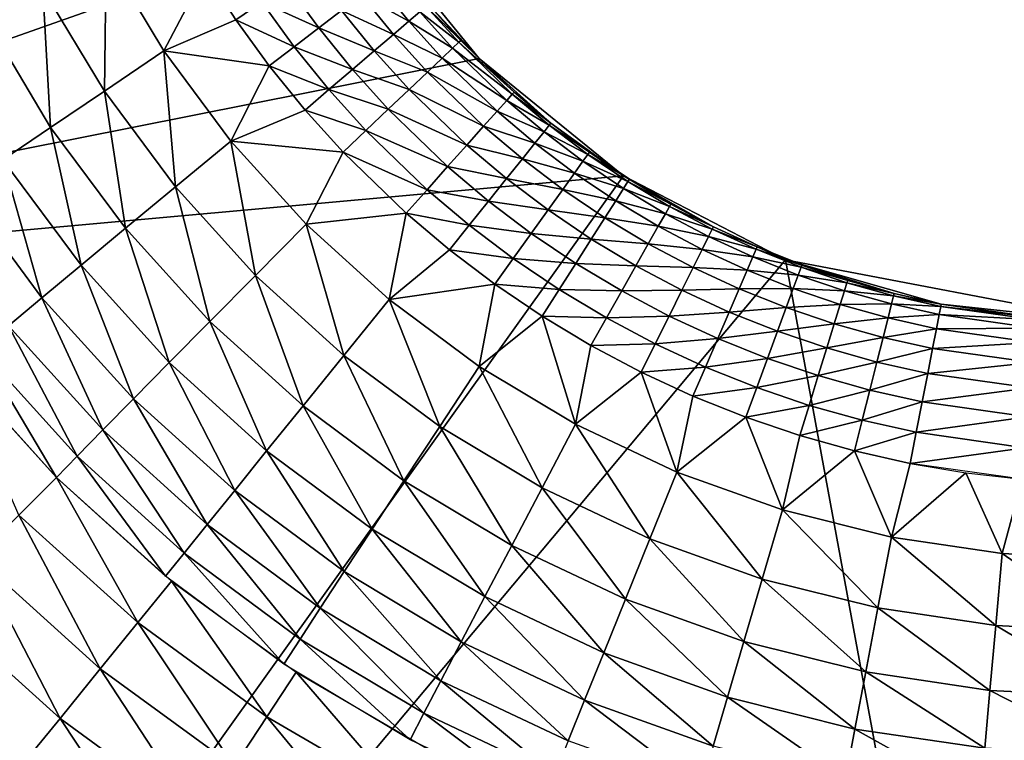
# Model space of a CAD drawing. Extents: x -200 to 200, y -299 to 301.
# Drawn here: x -28 to -3, y -32 to -14 of the extents above; entities that cross this region are included whole.
import ezdxf

# ---------------------------------------------------------------- set-up
doc = ezdxf.new("R2010")
doc.units = 0
doc.layers.get('0').update_dxf_attribs({"linetype": 'CONTINUOUS'})

msp = doc.modelspace()

# ---------------------------------------------------------------- linework, layer by layer
for points in [[(-46.221, -21.075, 0.145), (-22.821, 0.793, 0.145), (-46.221, 22.864, 0.145)], [(-21.241, -7.489, 0.145), (-22.821, 0.793, 0.145), (-46.221, -21.075, 0.145)], [(-46.221, -21.075, 0.145), (-19.153, -11.52, 0.145), (-21.241, -7.489, 0.145)], [(-16.231, -15.117, 0.145), (-19.153, -11.52, 0.145), (-46.221, -21.075, 0.145)], [(-19.153, -11.52, 0.145), (-16.231, -15.117, 0.145), (-16.231, -15.117, 0.145)], [(-19.153, -11.52, 0.145), (-16.231, -15.117, 0.145), (-19.153, -11.52, 0.145)], [(-19.153, -11.52, 0.145), (-16.231, -15.117, 0.145), (-17.496, -13.771, 7.769)], [(-25.523, -12.53, 13.113), (-25.569, -15.928, 13.7), (-27.097, -13.379, 13.701)], [(-25.523, -12.53, 13.113), (-24.086, -14.927, 13.112), (-25.569, -15.928, 13.7)], [(-25.523, -12.53, 13.113), (-23.061, -12.96, 12.659), (-24.086, -14.927, 13.112)], [(-23.061, -12.96, 12.659), (-22.292, -14.149, 12.659), (-24.086, -14.927, 13.112)], [(-23.061, -12.96, 12.659), (-21.647, -13.707, 12.439), (-22.292, -14.149, 12.659)], [(-19.163, -13.536, 10.939), (-18.763, -13.229, 10.205), (-17.984, -14.188, 10.203)], [(-18.763, -13.229, 10.205), (-17.71, -13.953, 9.404), (-17.984, -14.188, 10.203)], [(-27.097, -13.379, 13.701), (-26.907, -16.831, 14.417), (-28.516, -14.145, 14.418)], [(-27.097, -13.379, 13.701), (-25.569, -15.928, 13.7), (-26.907, -16.831, 14.417)], [(-21.647, -13.707, 12.439), (-21.013, -13.273, 12.077), (-20.229, -14.353, 12.077)], [(-21.013, -13.273, 12.077), (-19.66, -13.917, 11.572), (-20.229, -14.353, 12.077)], [(-22.292, -14.149, 12.659), (-21.647, -13.707, 12.439), (-20.839, -14.82, 12.439)], [(-21.647, -13.707, 12.439), (-20.229, -14.353, 12.077), (-20.839, -14.82, 12.439)], [(-19.66, -13.917, 11.572), (-19.163, -13.536, 10.939), (-18.368, -14.516, 10.938)], [(-19.163, -13.536, 10.939), (-17.984, -14.188, 10.203), (-18.368, -14.516, 10.938)], [(-20.229, -14.353, 12.077), (-19.66, -13.917, 11.572), (-18.844, -14.923, 11.571)], [(-19.66, -13.917, 11.572), (-18.368, -14.516, 10.938), (-18.844, -14.923, 11.571)], [(-17.984, -14.188, 10.203), (-17.71, -13.953, 9.404), (-16.895, -14.855, 9.401)], [(-17.71, -13.953, 9.404), (-17.549, -13.816, 8.58), (-16.742, -14.71, 8.576)], [(-17.71, -13.953, 9.404), (-16.742, -14.71, 8.576), (-16.895, -14.855, 9.401)], [(-17.549, -13.816, 8.58), (-17.496, -13.771, 7.769), (-16.692, -14.663, 7.765)], [(-17.549, -13.816, 8.58), (-16.692, -14.663, 7.765), (-16.742, -14.71, 8.576)], [(-16.692, -14.663, 7.765), (-17.496, -13.771, 7.769), (-17.496, -13.771, 7.769)], [(-16.692, -14.663, 7.765), (-17.496, -13.771, 7.769), (-16.692, -14.663, 7.765)], [(-16.231, -15.117, 0.145), (-16.692, -14.663, 7.765), (-17.496, -13.771, 7.769)], [(-28.516, -14.145, 14.418), (-26.907, -16.831, 14.417), (-28.099, -17.636, 15.261)], [(-22.292, -14.149, 12.659), (-21.461, -15.297, 12.659), (-24.086, -14.927, 13.112)], [(-22.292, -14.149, 12.659), (-20.839, -14.82, 12.439), (-21.461, -15.297, 12.659)], [(-18.368, -14.516, 10.938), (-17.984, -14.188, 10.203), (-17.156, -15.104, 10.201)], [(-17.984, -14.188, 10.203), (-16.895, -14.855, 9.401), (-17.156, -15.104, 10.201)], [(-20.839, -14.82, 12.439), (-20.229, -14.353, 12.077), (-19.389, -15.389, 12.076)], [(-20.229, -14.353, 12.077), (-18.844, -14.923, 11.571), (-19.389, -15.389, 12.076)], [(-18.844, -14.923, 11.571), (-18.368, -14.516, 10.938), (-17.521, -15.452, 10.936)], [(-18.368, -14.516, 10.938), (-17.156, -15.104, 10.201), (-17.521, -15.452, 10.936)], [(-16.895, -14.855, 9.401), (-16.742, -14.71, 8.576), (-15.406, -16, 8.57)], [(-16.742, -14.71, 8.576), (-16.692, -14.663, 7.765), (-15.362, -15.95, 7.758)], [(-16.742, -14.71, 8.576), (-15.362, -15.95, 7.758), (-15.406, -16, 8.57)], [(-15.362, -15.95, 7.758), (-16.692, -14.663, 7.765), (-16.692, -14.663, 7.765)], [(-15.362, -15.95, 7.758), (-16.692, -14.663, 7.765), (-15.362, -15.95, 7.758)], [(-16.231, -15.117, 0.145), (-15.362, -15.95, 7.758), (-16.692, -14.663, 7.765)], [(-24.086, -14.927, 13.112), (-23.799, -18.314, 13.699), (-25.569, -15.928, 13.7)], [(-24.086, -14.927, 13.112), (-22.421, -17.172, 13.111), (-23.799, -18.314, 13.699)], [(-22.421, -17.172, 13.111), (-24.086, -14.927, 13.112), (-21.461, -15.297, 12.659)], [(-21.461, -15.297, 12.659), (-20.839, -14.82, 12.439), (-19.974, -15.889, 12.439)], [(-20.839, -14.82, 12.439), (-19.389, -15.389, 12.076), (-19.974, -15.889, 12.439)], [(-19.389, -15.389, 12.076), (-18.844, -14.923, 11.571), (-17.976, -15.884, 11.57)], [(-18.844, -14.923, 11.571), (-17.521, -15.452, 10.936), (-17.976, -15.884, 11.57)], [(-17.156, -15.104, 10.201), (-16.895, -14.855, 9.401), (-15.546, -16.157, 9.396)], [(-16.895, -14.855, 9.401), (-15.406, -16, 8.57), (-15.546, -16.157, 9.396)], [(-46.221, -21.075, 0.145), (-12.633, -18.04, 0.145), (-16.231, -15.117, 0.145)], [(-17.521, -15.452, 10.936), (-17.156, -15.104, 10.201), (-15.786, -16.427, 10.197)], [(-17.156, -15.104, 10.201), (-15.546, -16.157, 9.396), (-15.786, -16.427, 10.197)], [(-16.231, -15.117, 0.145), (-12.633, -18.04, 0.145), (-12.633, -18.04, 0.145)], [(-16.231, -15.117, 0.145), (-12.633, -18.04, 0.145), (-16.231, -15.117, 0.145)], [(-16.231, -15.117, 0.145), (-14.443, -16.725, 7.754), (-15.362, -15.95, 7.758)], [(-16.231, -15.117, 0.145), (-12.633, -18.04, 0.145), (-14.443, -16.725, 7.754)], [(-20.569, -16.398, 12.66), (-22.421, -17.172, 13.111), (-21.461, -15.297, 12.659)], [(-21.461, -15.297, 12.659), (-19.974, -15.889, 12.439), (-20.569, -16.398, 12.66)], [(-19.974, -15.889, 12.439), (-19.389, -15.389, 12.076), (-18.495, -16.378, 12.076)], [(-19.389, -15.389, 12.076), (-17.976, -15.884, 11.57), (-18.495, -16.378, 12.076)], [(-17.976, -15.884, 11.57), (-17.521, -15.452, 10.936), (-16.122, -16.803, 10.934)], [(-17.521, -15.452, 10.936), (-15.786, -16.427, 10.197), (-16.122, -16.803, 10.934)], [(-25.569, -15.928, 13.7), (-25.041, -19.345, 14.416), (-26.907, -16.831, 14.417)], [(-25.569, -15.928, 13.7), (-23.799, -18.314, 13.699), (-25.041, -19.345, 14.416)], [(-20.569, -16.398, 12.66), (-19.974, -15.889, 12.439), (-19.053, -16.909, 12.439)], [(-19.974, -15.889, 12.439), (-18.495, -16.378, 12.076), (-19.053, -16.909, 12.439)], [(-18.495, -16.378, 12.076), (-17.976, -15.884, 11.57), (-16.539, -17.271, 11.569)], [(-17.976, -15.884, 11.57), (-16.122, -16.803, 10.934), (-16.539, -17.271, 11.569)], [(-15.786, -16.427, 10.197), (-15.546, -16.157, 9.396), (-14.616, -16.941, 9.393)], [(-15.546, -16.157, 9.396), (-15.406, -16, 8.57), (-14.485, -16.777, 8.566)], [(-15.546, -16.157, 9.396), (-14.485, -16.777, 8.566), (-14.616, -16.941, 9.393)], [(-15.406, -16, 8.57), (-15.362, -15.95, 7.758), (-14.443, -16.725, 7.754)], [(-15.406, -16, 8.57), (-14.443, -16.725, 7.754), (-14.485, -16.777, 8.566)], [(-14.443, -16.725, 7.754), (-15.362, -15.95, 7.758), (-15.362, -15.95, 7.758)], [(-14.443, -16.725, 7.754), (-15.362, -15.95, 7.758), (-14.443, -16.725, 7.754)], [(-19.621, -17.449, 12.66), (-22.421, -17.172, 13.111), (-20.569, -16.398, 12.66)], [(-20.569, -16.398, 12.66), (-19.053, -16.909, 12.439), (-19.621, -17.449, 12.66)], [(-19.053, -16.909, 12.439), (-18.495, -16.378, 12.076), (-17.017, -17.807, 12.076)], [(-18.495, -16.378, 12.076), (-16.539, -17.271, 11.569), (-17.017, -17.807, 12.076)], [(-16.122, -16.803, 10.934), (-15.786, -16.427, 10.197), (-14.841, -17.223, 10.195)], [(-15.786, -16.427, 10.197), (-14.616, -16.941, 9.393), (-14.841, -17.223, 10.195)], [(-26.907, -16.831, 14.417), (-26.149, -20.265, 15.26), (-28.099, -17.636, 15.261)], [(-26.907, -16.831, 14.417), (-25.041, -19.345, 14.416), (-26.149, -20.265, 15.26)], [(-19.621, -17.449, 12.66), (-19.053, -16.909, 12.439), (-17.529, -18.383, 12.439)], [(-19.053, -16.909, 12.439), (-17.017, -17.807, 12.076), (-17.529, -18.383, 12.439)], [(-16.539, -17.271, 11.569), (-16.122, -16.803, 10.934), (-15.156, -17.616, 10.932)], [(-16.122, -16.803, 10.934), (-14.841, -17.223, 10.195), (-15.156, -17.616, 10.932)], [(-14.616, -16.941, 9.393), (-14.485, -16.777, 8.566), (-13.524, -17.504, 8.562)], [(-14.485, -16.777, 8.566), (-14.443, -16.725, 7.754), (-13.485, -17.45, 7.749)], [(-14.485, -16.777, 8.566), (-13.485, -17.45, 7.749), (-13.524, -17.504, 8.562)], [(-13.485, -17.45, 7.749), (-14.443, -16.725, 7.754), (-14.443, -16.725, 7.754)], [(-13.485, -17.45, 7.749), (-14.443, -16.725, 7.754), (-13.485, -17.45, 7.749)], [(-12.633, -18.04, 0.145), (-13.485, -17.45, 7.749), (-14.443, -16.725, 7.754)], [(-14.841, -17.223, 10.195), (-14.616, -16.941, 9.393), (-13.645, -17.674, 9.389)], [(-14.616, -16.941, 9.393), (-13.524, -17.504, 8.562), (-13.645, -17.674, 9.389)], [(-22.421, -17.172, 13.111), (-21.803, -20.516, 13.698), (-23.799, -18.314, 13.699)], [(-22.421, -17.172, 13.111), (-20.544, -19.242, 13.11), (-21.803, -20.516, 13.698)], [(-20.544, -19.242, 13.11), (-22.421, -17.172, 13.111), (-19.621, -17.449, 12.66)], [(-17.017, -17.807, 12.076), (-16.539, -17.271, 11.569), (-15.548, -18.107, 11.568)], [(-16.539, -17.271, 11.569), (-15.156, -17.616, 10.932), (-15.548, -18.107, 11.568)], [(-15.156, -17.616, 10.932), (-14.841, -17.223, 10.195), (-13.855, -17.967, 10.192)], [(-14.841, -17.223, 10.195), (-13.645, -17.674, 9.389), (-13.855, -17.967, 10.192)], [(-28.099, -17.636, 15.261), (-27.122, -21.074, 16.231), (-29.146, -18.344, 16.232)], [(-28.099, -17.636, 15.261), (-26.149, -20.265, 15.26), (-27.122, -21.074, 16.231)], [(-20.544, -19.242, 13.11), (-19.621, -17.449, 12.66), (-18.051, -18.968, 12.66)], [(-19.621, -17.449, 12.66), (-17.529, -18.383, 12.439), (-18.051, -18.968, 12.66)], [(-15.548, -18.107, 11.568), (-15.156, -17.616, 10.932), (-14.148, -18.377, 10.931)], [(-15.156, -17.616, 10.932), (-13.855, -17.967, 10.192), (-14.148, -18.377, 10.931)], [(-13.645, -17.674, 9.389), (-13.524, -17.504, 8.562), (-12.524, -18.178, 8.559)], [(-13.524, -17.504, 8.562), (-13.485, -17.45, 7.749), (-12.489, -18.123, 7.745)], [(-13.524, -17.504, 8.562), (-12.489, -18.123, 7.745), (-12.524, -18.178, 8.559)], [(-12.489, -18.123, 7.745), (-13.485, -17.45, 7.749), (-13.485, -17.45, 7.749)], [(-12.489, -18.123, 7.745), (-13.485, -17.45, 7.749), (-12.489, -18.123, 7.745)], [(-12.633, -18.04, 0.145), (-12.489, -18.123, 7.745), (-13.485, -17.45, 7.749)], [(-17.529, -18.383, 12.439), (-17.017, -17.807, 12.076), (-15.996, -18.668, 12.075)], [(-17.017, -17.807, 12.076), (-15.548, -18.107, 11.568), (-15.996, -18.668, 12.075)], [(-13.855, -17.967, 10.192), (-13.645, -17.674, 9.389), (-12.637, -18.354, 9.386)], [(-13.645, -17.674, 9.389), (-12.524, -18.178, 8.559), (-12.637, -18.354, 9.386)], [(-12.633, -18.04, 0.145), (-46.221, -21.075, 0.145), (-46.221, -65.013, 0.145)], [(-46.221, -65.013, 0.145), (-8.603, -20.128, 0.145), (-12.633, -18.04, 0.145)], [(-15.996, -18.668, 12.075), (-15.548, -18.107, 11.568), (-14.514, -18.888, 11.567)], [(-15.548, -18.107, 11.568), (-14.148, -18.377, 10.931), (-14.514, -18.888, 11.567)], [(-14.148, -18.377, 10.931), (-13.855, -17.967, 10.192), (-12.83, -18.658, 10.19)], [(-13.855, -17.967, 10.192), (-12.637, -18.354, 9.386), (-12.83, -18.658, 10.19)], [(-12.633, -18.04, 0.145), (-8.603, -20.128, 0.145), (-8.603, -20.128, 0.145)], [(-12.633, -18.04, 0.145), (-8.603, -20.128, 0.145), (-12.633, -18.04, 0.145)], [(-12.633, -18.04, 0.145), (-11.459, -18.742, 7.74), (-12.489, -18.123, 7.745)], [(-12.633, -18.04, 0.145), (-10.397, -19.305, 7.736), (-11.459, -18.742, 7.74)], [(-12.633, -18.04, 0.145), (-8.603, -20.128, 0.145), (-10.397, -19.305, 7.736)], [(-12.524, -18.178, 8.559), (-12.489, -18.123, 7.745), (-11.459, -18.742, 7.74)], [(-11.459, -18.742, 7.74), (-12.489, -18.123, 7.745), (-12.489, -18.123, 7.745)], [(-11.459, -18.742, 7.74), (-12.489, -18.123, 7.745), (-11.459, -18.742, 7.74)], [(-29.146, -18.344, 16.232), (-27.122, -21.074, 16.231), (-27.959, -21.77, 17.331)], [(-23.799, -18.314, 13.699), (-22.939, -21.666, 14.414), (-25.041, -19.345, 14.416)], [(-23.799, -18.314, 13.699), (-21.803, -20.516, 13.698), (-22.939, -21.666, 14.414)], [(-18.051, -18.968, 12.66), (-17.529, -18.383, 12.439), (-16.478, -19.27, 12.439)], [(-17.529, -18.383, 12.439), (-15.996, -18.668, 12.075), (-16.478, -19.27, 12.439)], [(-14.514, -18.888, 11.567), (-14.148, -18.377, 10.931), (-13.101, -19.083, 10.929)], [(-14.148, -18.377, 10.931), (-12.83, -18.658, 10.19), (-13.101, -19.083, 10.929)], [(-12.83, -18.658, 10.19), (-12.637, -18.354, 9.386), (-11.593, -18.98, 9.383)], [(-12.637, -18.354, 9.386), (-12.524, -18.178, 8.559), (-11.49, -18.798, 8.555)], [(-12.637, -18.354, 9.386), (-11.49, -18.798, 8.555), (-11.593, -18.98, 9.383)], [(-12.524, -18.178, 8.559), (-11.459, -18.742, 7.74), (-11.49, -18.798, 8.555)], [(-16.478, -19.27, 12.439), (-15.996, -18.668, 12.075), (-14.932, -19.472, 12.075)], [(-15.996, -18.668, 12.075), (-14.514, -18.888, 11.567), (-14.932, -19.472, 12.075)], [(-13.101, -19.083, 10.929), (-12.83, -18.658, 10.19), (-11.77, -19.293, 10.188)], [(-12.83, -18.658, 10.19), (-11.593, -18.98, 9.383), (-11.77, -19.293, 10.188)], [(-11.593, -18.98, 9.383), (-11.49, -18.798, 8.555), (-10.425, -19.362, 8.551)], [(-11.49, -18.798, 8.555), (-11.459, -18.742, 7.74), (-10.397, -19.305, 7.736)], [(-11.49, -18.798, 8.555), (-10.397, -19.305, 7.736), (-10.425, -19.362, 8.551)], [(-10.397, -19.305, 7.736), (-11.459, -18.742, 7.74), (-11.459, -18.742, 7.74)], [(-10.397, -19.305, 7.736), (-11.459, -18.742, 7.74), (-10.397, -19.305, 7.736)], [(-18.051, -18.968, 12.66), (-18.474, -21.119, 13.109), (-20.544, -19.242, 13.11)], [(-18.051, -18.968, 12.66), (-16.968, -19.883, 12.66), (-18.474, -21.119, 13.109)], [(-18.051, -18.968, 12.66), (-16.478, -19.27, 12.439), (-16.968, -19.883, 12.66)], [(-14.932, -19.472, 12.075), (-14.514, -18.888, 11.567), (-13.439, -19.613, 11.566)], [(-14.514, -18.888, 11.567), (-13.101, -19.083, 10.929), (-13.439, -19.613, 11.566)], [(-13.439, -19.613, 11.566), (-13.101, -19.083, 10.929), (-12.018, -19.732, 10.927)], [(-13.101, -19.083, 10.929), (-11.77, -19.293, 10.188), (-12.018, -19.732, 10.927)], [(-11.77, -19.293, 10.188), (-11.593, -18.98, 9.383), (-10.518, -19.549, 9.38)], [(-11.593, -18.98, 9.383), (-10.425, -19.362, 8.551), (-10.518, -19.549, 9.38)], [(-25.041, -19.345, 14.416), (-23.951, -22.691, 15.258), (-26.149, -20.265, 15.26)], [(-25.041, -19.345, 14.416), (-22.939, -21.666, 14.414), (-23.951, -22.691, 15.258)], [(-20.544, -19.242, 13.11), (-19.602, -22.511, 13.697), (-21.803, -20.516, 13.698)], [(-20.544, -19.242, 13.11), (-18.474, -21.119, 13.109), (-19.602, -22.511, 13.697)], [(-16.968, -19.883, 12.66), (-16.478, -19.27, 12.439), (-15.381, -20.1, 12.439)], [(-16.478, -19.27, 12.439), (-14.932, -19.472, 12.075), (-15.381, -20.1, 12.439)], [(-12.018, -19.732, 10.927), (-11.77, -19.293, 10.188), (-10.677, -19.871, 10.185)], [(-11.77, -19.293, 10.188), (-10.518, -19.549, 9.38), (-10.677, -19.871, 10.185)], [(-10.518, -19.549, 9.38), (-10.425, -19.362, 8.551), (-9.331, -19.868, 8.547)], [(-10.425, -19.362, 8.551), (-10.397, -19.305, 7.736), (-9.306, -19.81, 7.732)], [(-10.425, -19.362, 8.551), (-9.306, -19.81, 7.732), (-9.331, -19.868, 8.547)], [(-9.306, -19.81, 7.732), (-10.397, -19.305, 7.736), (-10.397, -19.305, 7.736)], [(-9.306, -19.81, 7.732), (-10.397, -19.305, 7.736), (-9.306, -19.81, 7.732)], [(-8.603, -20.128, 0.145), (-9.306, -19.81, 7.732), (-10.397, -19.305, 7.736)], [(-15.381, -20.1, 12.439), (-14.932, -19.472, 12.075), (-13.825, -20.219, 12.075)], [(-14.932, -19.472, 12.075), (-13.439, -19.613, 11.566), (-13.825, -20.219, 12.075)], [(-13.825, -20.219, 12.075), (-13.439, -19.613, 11.566), (-12.327, -20.279, 11.565)], [(-13.439, -19.613, 11.566), (-12.018, -19.732, 10.927), (-12.327, -20.279, 11.565)], [(-10.677, -19.871, 10.185), (-10.518, -19.549, 9.38), (-9.413, -20.059, 9.377)], [(-10.518, -19.549, 9.38), (-9.331, -19.868, 8.547), (-9.413, -20.059, 9.377)], [(-12.327, -20.279, 11.565), (-12.018, -19.732, 10.927), (-10.901, -20.322, 10.926)], [(-12.018, -19.732, 10.927), (-10.677, -19.871, 10.185), (-10.901, -20.322, 10.926)], [(-9.331, -19.868, 8.547), (-9.306, -19.81, 7.732), (-8.189, -20.257, 7.727)], [(-8.189, -20.257, 7.727), (-9.306, -19.81, 7.732), (-9.306, -19.81, 7.732)], [(-8.189, -20.257, 7.727), (-9.306, -19.81, 7.732), (-8.189, -20.257, 7.727)], [(-8.603, -20.128, 0.145), (-8.189, -20.257, 7.727), (-9.306, -19.81, 7.732)], [(-16.968, -19.883, 12.66), (-15.838, -20.738, 12.66), (-18.474, -21.119, 13.109)], [(-16.968, -19.883, 12.66), (-15.381, -20.1, 12.439), (-15.838, -20.738, 12.66)], [(-15.838, -20.738, 12.66), (-15.381, -20.1, 12.439), (-14.24, -20.87, 12.439)], [(-15.381, -20.1, 12.439), (-13.825, -20.219, 12.075), (-14.24, -20.87, 12.439)], [(-10.901, -20.322, 10.926), (-10.677, -19.871, 10.185), (-9.555, -20.389, 10.183)], [(-10.677, -19.871, 10.185), (-9.413, -20.059, 9.377), (-9.555, -20.389, 10.183)], [(-9.555, -20.389, 10.183), (-9.413, -20.059, 9.377), (-8.283, -20.51, 9.374)], [(-9.413, -20.059, 9.377), (-9.331, -19.868, 8.547), (-8.211, -20.316, 8.543)], [(-9.413, -20.059, 9.377), (-8.211, -20.316, 8.543), (-8.283, -20.51, 9.374)], [(-9.331, -19.868, 8.547), (-8.189, -20.257, 7.727), (-8.211, -20.316, 8.543)], [(-0.321, -65.013, 0.145), (-8.603, -20.128, 0.145), (-46.221, -65.013, 0.145)], [(-26.149, -20.265, 15.26), (-24.839, -23.592, 16.23), (-27.122, -21.074, 16.231)], [(-26.149, -20.265, 15.26), (-23.951, -22.691, 15.258), (-24.839, -23.592, 16.23)], [(-14.24, -20.87, 12.439), (-13.825, -20.219, 12.075), (-12.681, -20.906, 12.074)], [(-13.825, -20.219, 12.075), (-12.327, -20.279, 11.565), (-12.681, -20.906, 12.074)], [(-12.681, -20.906, 12.074), (-12.327, -20.279, 11.565), (-11.181, -20.885, 11.565)], [(-12.327, -20.279, 11.565), (-10.901, -20.322, 10.926), (-11.181, -20.885, 11.565)], [(-11.181, -20.885, 11.565), (-10.901, -20.322, 10.926), (-9.755, -20.852, 10.924)], [(-10.901, -20.322, 10.926), (-9.555, -20.389, 10.183), (-9.755, -20.852, 10.924)], [(-0.321, -65.013, 0.145), (-0.321, -21.707, 0.145), (-8.603, -20.128, 0.145)], [(-8.603, -20.128, 0.145), (-0.321, -21.707, 0.145), (-0.321, -21.707, 0.145)], [(-8.603, -20.128, 0.145), (-0.321, -21.707, 0.145), (-8.603, -20.128, 0.145)], [(-8.603, -20.128, 0.145), (-7.051, -20.643, 7.723), (-8.189, -20.257, 7.727)], [(-8.603, -20.128, 0.145), (-5.893, -20.968, 7.719), (-7.051, -20.643, 7.723)], [(-8.603, -20.128, 0.145), (-4.719, -21.231, 7.714), (-5.893, -20.968, 7.719)], [(-0.321, -21.707, 0.145), (-4.719, -21.231, 7.714), (-8.603, -20.128, 0.145)], [(-8.283, -20.51, 9.374), (-8.211, -20.316, 8.543), (-7.069, -20.703, 8.539)], [(-8.211, -20.316, 8.543), (-8.189, -20.257, 7.727), (-7.051, -20.643, 7.723)], [(-8.211, -20.316, 8.543), (-7.051, -20.643, 7.723), (-7.069, -20.703, 8.539)], [(-7.051, -20.643, 7.723), (-8.189, -20.257, 7.727), (-8.189, -20.257, 7.727)], [(-7.051, -20.643, 7.723), (-8.189, -20.257, 7.727), (-7.051, -20.643, 7.723)], [(-21.803, -20.516, 13.698), (-20.619, -23.768, 14.413), (-22.939, -21.666, 14.414)], [(-21.803, -20.516, 13.698), (-19.602, -22.511, 13.697), (-20.619, -23.768, 14.413)], [(-9.755, -20.852, 10.924), (-9.555, -20.389, 10.183), (-8.407, -20.847, 10.18)], [(-9.555, -20.389, 10.183), (-8.283, -20.51, 9.374), (-8.407, -20.847, 10.18)], [(-8.407, -20.847, 10.18), (-8.283, -20.51, 9.374), (-7.13, -20.9, 9.37)], [(-8.283, -20.51, 9.374), (-7.069, -20.703, 8.539), (-7.13, -20.9, 9.37)], [(-18.474, -21.119, 13.109), (-15.838, -20.738, 12.66), (-16.229, -22.784, 13.108)], [(-14.663, -21.533, 12.66), (-16.229, -22.784, 13.108), (-15.838, -20.738, 12.66)], [(-15.838, -20.738, 12.66), (-14.24, -20.87, 12.439), (-14.663, -21.533, 12.66)], [(-9.755, -20.852, 10.924), (-8.407, -20.847, 10.18), (-8.582, -21.32, 10.923)], [(-8.582, -21.32, 10.923), (-8.407, -20.847, 10.18), (-7.236, -21.243, 10.178)], [(-8.407, -20.847, 10.18), (-7.13, -20.9, 9.37), (-7.236, -21.243, 10.178)], [(-7.13, -20.9, 9.37), (-7.069, -20.703, 8.539), (-5.908, -21.028, 8.535)], [(-7.069, -20.703, 8.539), (-7.051, -20.643, 7.723), (-5.893, -20.968, 7.719)], [(-7.069, -20.703, 8.539), (-5.893, -20.968, 7.719), (-5.908, -21.028, 8.535)], [(-5.893, -20.968, 7.719), (-7.051, -20.643, 7.723), (-7.051, -20.643, 7.723)], [(-5.893, -20.968, 7.719), (-7.051, -20.643, 7.723), (-5.893, -20.968, 7.719)], [(-27.122, -21.074, 16.231), (-25.604, -24.368, 17.33), (-27.959, -21.77, 17.331)], [(-27.122, -21.074, 16.231), (-24.839, -23.592, 16.23), (-25.604, -24.368, 17.33)], [(-14.663, -21.533, 12.66), (-14.24, -20.87, 12.439), (-13.06, -21.578, 12.439)], [(-14.24, -20.87, 12.439), (-12.681, -20.906, 12.074), (-13.06, -21.578, 12.439)], [(-13.06, -21.578, 12.439), (-12.681, -20.906, 12.074), (-11.501, -21.53, 12.074)], [(-12.681, -20.906, 12.074), (-11.181, -20.885, 11.565), (-11.501, -21.53, 12.074)], [(-11.501, -21.53, 12.074), (-11.181, -20.885, 11.565), (-10.004, -21.43, 11.564)], [(-11.181, -20.885, 11.565), (-9.755, -20.852, 10.924), (-10.004, -21.43, 11.564)], [(-10.004, -21.43, 11.564), (-9.755, -20.852, 10.924), (-8.582, -21.32, 10.923)], [(-7.236, -21.243, 10.178), (-7.13, -20.9, 9.37), (-5.958, -21.228, 9.367)], [(-7.13, -20.9, 9.37), (-5.908, -21.028, 8.535), (-5.958, -21.228, 9.367)], [(-5.958, -21.228, 9.367), (-5.908, -21.028, 8.535), (-4.731, -21.291, 8.532)], [(-5.908, -21.028, 8.535), (-5.893, -20.968, 7.719), (-4.719, -21.231, 7.714)], [(-5.908, -21.028, 8.535), (-4.719, -21.231, 7.714), (-4.731, -21.291, 8.532)], [(-4.719, -21.231, 7.714), (-5.893, -20.968, 7.719), (-5.893, -20.968, 7.719)], [(-4.719, -21.231, 7.714), (-5.893, -20.968, 7.719), (-4.719, -21.231, 7.714)], [(-18.474, -21.119, 13.109), (-17.215, -24.282, 13.696), (-19.602, -22.511, 13.697)], [(-18.474, -21.119, 13.109), (-16.229, -22.784, 13.108), (-17.215, -24.282, 13.696)], [(-10.004, -21.43, 11.564), (-8.582, -21.32, 10.923), (-8.8, -21.91, 11.563)], [(-8.8, -21.91, 11.563), (-8.582, -21.32, 10.923), (-7.385, -21.725, 10.921)], [(-8.582, -21.32, 10.923), (-7.236, -21.243, 10.178), (-7.385, -21.725, 10.921)], [(-7.385, -21.725, 10.921), (-7.236, -21.243, 10.178), (-6.046, -21.576, 10.176)], [(-7.236, -21.243, 10.178), (-5.958, -21.228, 9.367), (-6.046, -21.576, 10.176)], [(-6.046, -21.576, 10.176), (-5.958, -21.228, 9.367), (-4.771, -21.493, 9.364)], [(-5.958, -21.228, 9.367), (-4.731, -21.291, 8.532), (-4.771, -21.493, 9.364)], [(-4.771, -21.493, 9.364), (-4.731, -21.291, 8.532), (-2.357, -21.625, 8.525)], [(-4.731, -21.291, 8.532), (-4.719, -21.231, 7.714), (-2.352, -21.565, 7.706)], [(-4.731, -21.291, 8.532), (-2.352, -21.565, 7.706), (-2.357, -21.625, 8.525)], [(-2.352, -21.565, 7.706), (-4.719, -21.231, 7.714), (-4.719, -21.231, 7.714)], [(-2.352, -21.565, 7.706), (-4.719, -21.231, 7.714), (-2.352, -21.565, 7.706)], [(-0.321, -21.707, 0.145), (-2.352, -21.565, 7.706), (-4.719, -21.231, 7.714)], [(-16.229, -22.784, 13.108), (-14.663, -21.533, 12.66), (-13.832, -24.221, 13.106)], [(-14.663, -21.533, 12.66), (-13.06, -21.578, 12.439), (-13.447, -22.263, 12.66)], [(-14.663, -21.533, 12.66), (-13.447, -22.263, 12.66), (-13.832, -24.221, 13.106)], [(-13.447, -22.263, 12.66), (-13.06, -21.578, 12.439), (-11.844, -22.223, 12.439)], [(-13.06, -21.578, 12.439), (-11.501, -21.53, 12.074), (-11.844, -22.223, 12.439)], [(-11.844, -22.223, 12.439), (-11.501, -21.53, 12.074), (-10.289, -22.091, 12.073)], [(-11.501, -21.53, 12.074), (-10.004, -21.43, 11.564), (-10.289, -22.091, 12.073)], [(-10.289, -22.091, 12.073), (-10.004, -21.43, 11.564), (-8.8, -21.91, 11.563)], [(-7.385, -21.725, 10.921), (-6.046, -21.576, 10.176), (-6.169, -22.065, 10.919)], [(-6.169, -22.065, 10.919), (-6.046, -21.576, 10.176), (-4.839, -21.845, 10.173)], [(-6.046, -21.576, 10.176), (-4.771, -21.493, 9.364), (-4.839, -21.845, 10.173)], [(-4.839, -21.845, 10.173), (-4.771, -21.493, 9.364), (-2.375, -21.829, 9.358)], [(-4.771, -21.493, 9.364), (-2.357, -21.625, 8.525), (-2.375, -21.829, 9.358)], [(-27.959, -21.77, 17.331), (-26.246, -25.021, 18.558), (-28.661, -22.356, 18.558)], [(-27.959, -21.77, 17.331), (-25.604, -24.368, 17.33), (-26.246, -25.021, 18.558)], [(-22.939, -21.666, 14.414), (-21.526, -24.889, 15.257), (-23.951, -22.691, 15.258)], [(-22.939, -21.666, 14.414), (-20.619, -23.768, 14.413), (-21.526, -24.889, 15.257)], [(-8.8, -21.91, 11.563), (-7.385, -21.725, 10.921), (-7.571, -22.326, 11.562)], [(-7.571, -22.326, 11.562), (-7.385, -21.725, 10.921), (-6.169, -22.065, 10.919)], [(-4.839, -21.845, 10.173), (-2.375, -21.829, 9.358), (-2.406, -22.186, 10.169)], [(-10.289, -22.091, 12.073), (-8.8, -21.91, 11.563), (-9.049, -22.586, 12.073)], [(-9.049, -22.586, 12.073), (-8.8, -21.91, 11.563), (-7.571, -22.326, 11.562)], [(-7.571, -22.326, 11.562), (-6.169, -22.065, 10.919), (-6.323, -22.675, 11.561)], [(-6.323, -22.675, 11.561), (-6.169, -22.065, 10.919), (-4.936, -22.34, 10.918)], [(-6.169, -22.065, 10.919), (-4.839, -21.845, 10.173), (-4.936, -22.34, 10.918)], [(-4.936, -22.34, 10.918), (-4.839, -21.845, 10.173), (-2.406, -22.186, 10.169)], [(-13.447, -22.263, 12.66), (-12.194, -22.927, 12.66), (-13.832, -24.221, 13.106)], [(-13.447, -22.263, 12.66), (-11.844, -22.223, 12.439), (-12.194, -22.927, 12.66)], [(-12.194, -22.927, 12.66), (-11.844, -22.223, 12.439), (-10.596, -22.801, 12.439)], [(-11.844, -22.223, 12.439), (-10.289, -22.091, 12.073), (-10.596, -22.801, 12.439)], [(-10.596, -22.801, 12.439), (-10.289, -22.091, 12.073), (-9.049, -22.586, 12.073)], [(-4.936, -22.34, 10.918), (-2.406, -22.186, 10.169), (-2.45, -22.689, 10.915)], [(-28.661, -22.356, 18.558), (-26.764, -25.549, 19.913), (-29.229, -22.83, 19.913)], [(-28.661, -22.356, 18.558), (-26.246, -25.021, 18.558), (-26.764, -25.549, 19.913)], [(-19.602, -22.511, 13.697), (-18.104, -25.633, 14.412), (-20.619, -23.768, 14.413)], [(-19.602, -22.511, 13.697), (-17.215, -24.282, 13.696), (-18.104, -25.633, 14.412)], [(-9.049, -22.586, 12.073), (-7.571, -22.326, 11.562), (-7.785, -23.015, 12.072)], [(-7.785, -23.015, 12.072), (-7.571, -22.326, 11.562), (-6.323, -22.675, 11.561)], [(-6.323, -22.675, 11.561), (-4.936, -22.34, 10.918), (-5.057, -22.958, 11.56)], [(-5.057, -22.958, 11.56), (-4.936, -22.34, 10.918), (-2.45, -22.689, 10.915)], [(-27.703, -26.487, 20.874), (-29.35, -22.681, 19.913), (-26.764, -25.549, 19.913)], [(-23.951, -22.691, 15.258), (-22.321, -25.874, 16.229), (-24.839, -23.592, 16.23)], [(-23.951, -22.691, 15.258), (-21.526, -24.889, 15.257), (-22.321, -25.874, 16.229)], [(-16.229, -22.784, 13.108), (-14.666, -25.809, 13.694), (-17.215, -24.282, 13.696)], [(-16.229, -22.784, 13.108), (-13.832, -24.221, 13.106), (-14.666, -25.809, 13.694)], [(-12.194, -22.927, 12.66), (-10.596, -22.801, 12.439), (-10.908, -23.524, 12.66)], [(-10.908, -23.524, 12.66), (-10.596, -22.801, 12.439), (-9.318, -23.312, 12.439)], [(-10.596, -22.801, 12.439), (-9.049, -22.586, 12.073), (-9.318, -23.312, 12.439)], [(-9.318, -23.312, 12.439), (-9.049, -22.586, 12.073), (-7.785, -23.015, 12.072)], [(-7.785, -23.015, 12.072), (-6.323, -22.675, 11.561), (-6.499, -23.375, 12.072)], [(-6.499, -23.375, 12.072), (-6.323, -22.675, 11.561), (-5.057, -22.958, 11.56)], [(-5.057, -22.958, 11.56), (-2.45, -22.689, 10.915), (-2.504, -23.317, 11.558)], [(-12.194, -22.927, 12.66), (-11.306, -25.416, 13.105), (-13.832, -24.221, 13.106)], [(-10.908, -23.524, 12.66), (-11.306, -25.416, 13.105), (-12.194, -22.927, 12.66)], [(-9.318, -23.312, 12.439), (-7.785, -23.015, 12.072), (-8.014, -23.755, 12.439)], [(-8.014, -23.755, 12.439), (-7.785, -23.015, 12.072), (-6.499, -23.375, 12.072)], [(-6.499, -23.375, 12.072), (-5.057, -22.958, 11.56), (-5.196, -23.666, 12.071)], [(-5.196, -23.666, 12.071), (-5.057, -22.958, 11.56), (-2.504, -23.317, 11.558)], [(-10.908, -23.524, 12.66), (-9.59, -24.051, 12.66), (-11.306, -25.416, 13.105)], [(-10.908, -23.524, 12.66), (-9.318, -23.312, 12.439), (-9.59, -24.051, 12.66)], [(-9.59, -24.051, 12.66), (-9.318, -23.312, 12.439), (-8.014, -23.755, 12.439)], [(-8.014, -23.755, 12.439), (-6.499, -23.375, 12.072), (-6.688, -24.127, 12.438)], [(-6.688, -24.127, 12.438), (-6.499, -23.375, 12.072), (-5.196, -23.666, 12.071)], [(-5.196, -23.666, 12.071), (-2.504, -23.317, 11.558), (-2.567, -24.037, 12.07)], [(-24.839, -23.592, 16.23), (-23.007, -26.723, 17.329), (-25.604, -24.368, 17.33)], [(-24.839, -23.592, 16.23), (-22.321, -25.874, 16.229), (-23.007, -26.723, 17.329)], [(-20.619, -23.768, 14.413), (-18.897, -26.839, 15.256), (-21.526, -24.889, 15.257)], [(-20.619, -23.768, 14.413), (-18.104, -25.633, 14.412), (-18.897, -26.839, 15.256)], [(-9.59, -24.051, 12.66), (-8.014, -23.755, 12.439), (-8.247, -24.507, 12.66)], [(-8.247, -24.507, 12.66), (-8.014, -23.755, 12.439), (-6.688, -24.127, 12.438)], [(-6.688, -24.127, 12.438), (-5.196, -23.666, 12.071), (-5.345, -24.427, 12.438)], [(-5.345, -24.427, 12.438), (-5.196, -23.666, 12.071), (-2.567, -24.037, 12.07)], [(-5.345, -24.427, 12.438), (-2.567, -24.037, 12.07), (-2.635, -24.81, 12.438)], [(-17.215, -24.282, 13.696), (-15.419, -27.243, 14.41), (-18.104, -25.633, 14.412)], [(-17.215, -24.282, 13.696), (-14.666, -25.809, 13.694), (-15.419, -27.243, 14.41)], [(-13.832, -24.221, 13.106), (-11.98, -27.08, 13.693), (-14.666, -25.809, 13.694)], [(-13.832, -24.221, 13.106), (-11.306, -25.416, 13.105), (-11.98, -27.08, 13.693)], [(-11.306, -25.416, 13.105), (-9.59, -24.051, 12.66), (-8.674, -26.357, 13.104)], [(-9.59, -24.051, 12.66), (-8.247, -24.507, 12.66), (-8.674, -26.357, 13.104)], [(-8.247, -24.507, 12.66), (-6.688, -24.127, 12.438), (-6.881, -24.891, 12.66)], [(-6.881, -24.891, 12.66), (-6.688, -24.127, 12.438), (-5.345, -24.427, 12.438)], [(-25.604, -24.368, 17.33), (-23.581, -27.436, 18.557), (-26.246, -25.021, 18.558)], [(-25.604, -24.368, 17.33), (-23.007, -26.723, 17.329), (-23.581, -27.436, 18.557)], [(-8.674, -26.357, 13.104), (-8.247, -24.507, 12.66), (-6.881, -24.891, 12.66)], [(-6.881, -24.891, 12.66), (-5.345, -24.427, 12.438), (-5.497, -25.202, 12.66)], [(-5.497, -25.202, 12.66), (-5.345, -24.427, 12.438), (-2.635, -24.81, 12.438)], [(-21.526, -24.889, 15.257), (-19.592, -27.898, 16.228), (-22.321, -25.874, 16.229)], [(-21.526, -24.889, 15.257), (-18.897, -26.839, 15.256), (-19.592, -27.898, 16.228)], [(-8.674, -26.357, 13.104), (-6.881, -24.891, 12.66), (-5.963, -27.036, 13.102)], [(-5.963, -27.036, 13.102), (-6.881, -24.891, 12.66), (-5.497, -25.202, 12.66)], [(-5.497, -25.202, 12.66), (-2.635, -24.81, 12.438), (-2.703, -25.597, 12.66)], [(-26.246, -25.021, 18.558), (-24.045, -28.013, 19.913), (-26.764, -25.549, 19.913)], [(-26.246, -25.021, 18.558), (-23.581, -27.436, 18.557), (-24.045, -28.013, 19.913)], [(-5.497, -25.202, 12.66), (-4.105, -25.436, 12.66), (-5.963, -27.036, 13.102)], [(-11.306, -25.416, 13.105), (-9.182, -28.081, 13.691), (-11.98, -27.08, 13.693)], [(-11.306, -25.416, 13.105), (-8.674, -26.357, 13.104), (-9.182, -28.081, 13.691)], [(-5.963, -27.036, 13.102), (-4.105, -25.436, 12.66), (-3.199, -27.446, 13.101)], [(-3.199, -27.446, 13.101), (-4.105, -25.436, 12.66), (-2.703, -25.597, 12.66)], [(-24.733, -29.165, 20.874), (-27.703, -26.487, 20.874), (-26.764, -25.549, 19.913)], [(-24.733, -29.165, 20.874), (-26.764, -25.549, 19.913), (-23.896, -28.135, 19.913)], [(-18.104, -25.633, 14.412), (-16.089, -28.521, 15.254), (-18.897, -26.839, 15.256)], [(-18.104, -25.633, 14.412), (-15.419, -27.243, 14.41), (-16.089, -28.521, 15.254)], [(-3.199, -27.446, 13.101), (-2.703, -25.597, 12.66), (-0.407, -27.583, 13.099)], [(-22.321, -25.874, 16.229), (-20.191, -28.811, 17.328), (-23.007, -26.723, 17.329)], [(-22.321, -25.874, 16.229), (-19.592, -27.898, 16.228), (-20.191, -28.811, 17.328)], [(-14.666, -25.809, 13.694), (-12.588, -28.581, 14.408), (-15.419, -27.243, 14.41)], [(-14.666, -25.809, 13.694), (-11.98, -27.08, 13.693), (-12.588, -28.581, 14.408)], [(-25.67, -30.32, 21.614), (-28.754, -27.539, 21.614), (-27.703, -26.487, 20.874)], [(-25.67, -30.32, 21.614), (-27.703, -26.487, 20.874), (-24.733, -29.165, 20.874)], [(-8.674, -26.357, 13.104), (-6.3, -28.803, 13.689), (-9.182, -28.081, 13.691)], [(-8.674, -26.357, 13.104), (-5.963, -27.036, 13.102), (-6.3, -28.803, 13.689)], [(-23.007, -26.723, 17.329), (-20.693, -29.578, 18.557), (-23.581, -27.436, 18.557)], [(-23.007, -26.723, 17.329), (-20.191, -28.811, 17.328), (-20.693, -29.578, 18.557)], [(-18.897, -26.839, 15.256), (-16.677, -29.645, 16.227), (-19.592, -27.898, 16.228)], [(-18.897, -26.839, 15.256), (-16.089, -28.521, 15.254), (-16.677, -29.645, 16.227)], [(-11.98, -27.08, 13.693), (-9.64, -29.636, 14.407), (-12.588, -28.581, 14.408)], [(-11.98, -27.08, 13.693), (-9.182, -28.081, 13.691), (-9.64, -29.636, 14.407)], [(-5.963, -27.036, 13.102), (-3.361, -29.239, 13.688), (-6.3, -28.803, 13.689)], [(-5.963, -27.036, 13.102), (-3.199, -27.446, 13.101), (-3.361, -29.239, 13.688)], [(-23.581, -27.436, 18.557), (-21.097, -30.199, 19.913), (-24.045, -28.013, 19.913)], [(-23.581, -27.436, 18.557), (-20.693, -29.578, 18.557), (-21.097, -30.199, 19.913)], [(-15.419, -27.243, 14.41), (-13.13, -29.921, 15.253), (-16.089, -28.521, 15.254)], [(-15.419, -27.243, 14.41), (-12.588, -28.581, 14.408), (-13.13, -29.921, 15.253)], [(-3.199, -27.446, 13.101), (-0.393, -29.385, 13.686), (-3.361, -29.239, 13.688)], [(-3.199, -27.446, 13.101), (-0.407, -27.583, 13.099), (-0.393, -29.385, 13.686)], [(-26.672, -31.553, 22.097), (-29.878, -28.663, 22.097), (-28.754, -27.539, 21.614)], [(-26.672, -31.553, 22.097), (-28.754, -27.539, 21.614), (-25.67, -30.32, 21.614)], [(-19.592, -27.898, 16.228), (-17.183, -30.614, 17.327), (-20.191, -28.811, 17.328)], [(-19.592, -27.898, 16.228), (-16.677, -29.645, 16.227), (-17.183, -30.614, 17.327)], [(-21.52, -31.511, 20.874), (-24.733, -29.165, 20.874), (-23.896, -28.135, 19.913)], [(-21.52, -31.511, 20.874), (-23.896, -28.135, 19.913), (-20.794, -30.4, 19.913)], [(-9.182, -28.081, 13.691), (-6.603, -30.397, 14.405), (-9.64, -29.636, 14.407)], [(-9.182, -28.081, 13.691), (-6.3, -28.803, 13.689), (-6.603, -30.397, 14.405)], [(-27.696, -32.814, 22.309), (-29.878, -28.663, 22.097), (-26.672, -31.553, 22.097)], [(-16.089, -28.521, 15.254), (-13.605, -31.098, 16.225), (-16.677, -29.645, 16.227)], [(-16.089, -28.521, 15.254), (-13.13, -29.921, 15.253), (-13.605, -31.098, 16.225)], [(-12.588, -28.581, 14.408), (-10.048, -31.024, 15.251), (-13.13, -29.921, 15.253)], [(-12.588, -28.581, 14.408), (-9.64, -29.636, 14.407), (-10.048, -31.024, 15.251)], [(-20.191, -28.811, 17.328), (-17.607, -31.427, 18.556), (-20.693, -29.578, 18.557)], [(-20.191, -28.811, 17.328), (-17.183, -30.614, 17.327), (-17.607, -31.427, 18.556)], [(-6.3, -28.803, 13.689), (-3.506, -30.856, 14.403), (-6.603, -30.397, 14.405)], [(-6.3, -28.803, 13.689), (-3.361, -29.239, 13.688), (-3.506, -30.856, 14.403)], [(-22.334, -32.755, 21.614), (-25.67, -30.32, 21.614), (-24.733, -29.165, 20.874)], [(-22.334, -32.755, 21.614), (-24.733, -29.165, 20.874), (-21.52, -31.511, 20.874)], [(-3.361, -29.239, 13.688), (-0.379, -31.01, 14.401), (-3.506, -30.856, 14.403)], [(-3.361, -29.239, 13.688), (-0.393, -29.385, 13.686), (-0.379, -31.01, 14.401)], [(-20.693, -29.578, 18.557), (-17.949, -32.086, 19.913), (-21.097, -30.199, 19.913)], [(-20.693, -29.578, 18.557), (-17.607, -31.427, 18.556), (-17.949, -32.086, 19.913)], [(-16.677, -29.645, 16.227), (-14.014, -32.113, 17.326), (-17.183, -30.614, 17.327)], [(-16.677, -29.645, 16.227), (-13.605, -31.098, 16.225), (-14.014, -32.113, 17.326)], [(-9.64, -29.636, 14.407), (-6.873, -31.819, 15.249), (-10.048, -31.024, 15.251)], [(-9.64, -29.636, 14.407), (-6.603, -30.397, 14.405), (-6.873, -31.819, 15.249)], [(-13.13, -29.921, 15.253), (-10.405, -32.243, 16.224), (-13.605, -31.098, 16.225)], [(-13.13, -29.921, 15.253), (-10.048, -31.024, 15.251), (-10.405, -32.243, 16.224)], [(-23.205, -34.085, 22.097), (-26.672, -31.553, 22.097), (-25.67, -30.32, 21.614)], [(-23.205, -34.085, 22.097), (-25.67, -30.32, 21.614), (-22.334, -32.755, 21.614)], [(-18.113, -33.5, 20.874), (-21.52, -31.511, 20.874), (-20.794, -30.4, 19.913)], [(-18.113, -33.5, 20.874), (-20.794, -30.4, 19.913), (-17.503, -32.321, 19.913)], [(-6.603, -30.397, 14.405), (-3.635, -32.299, 15.248), (-6.873, -31.819, 15.249)], [(-6.603, -30.397, 14.405), (-3.506, -30.856, 14.403), (-3.635, -32.299, 15.248)], [(-17.183, -30.614, 17.327), (-14.356, -32.965, 18.556), (-17.607, -31.427, 18.556)], [(-17.183, -30.614, 17.327), (-14.014, -32.113, 17.326), (-14.356, -32.965, 18.556)], [(-3.506, -30.856, 14.403), (-0.366, -32.46, 15.246), (-3.635, -32.299, 15.248)], [(-3.506, -30.856, 14.403), (-0.379, -31.01, 14.401), (-0.366, -32.46, 15.246)], [(-13.605, -31.098, 16.225), (-10.713, -33.294, 17.325), (-14.014, -32.113, 17.326)], [(-13.605, -31.098, 16.225), (-10.405, -32.243, 16.224), (-10.713, -33.294, 17.325)], [(-10.048, -31.024, 15.251), (-7.109, -33.069, 16.222), (-10.405, -32.243, 16.224)], [(-10.048, -31.024, 15.251), (-6.873, -31.819, 15.249), (-7.109, -33.069, 16.222)], [(-24.094, -35.445, 22.309), (-27.696, -32.814, 22.309), (-26.672, -31.553, 22.097)], [(-24.094, -35.445, 22.309), (-26.672, -31.553, 22.097), (-23.205, -34.085, 22.097)], [(-18.796, -34.821, 21.614), (-22.334, -32.755, 21.614), (-21.52, -31.511, 20.874)], [(-18.796, -34.821, 21.614), (-21.52, -31.511, 20.874), (-18.113, -33.5, 20.874)], [(-17.607, -31.427, 18.556), (-14.632, -33.655, 19.913), (-17.949, -32.086, 19.913)], [(-17.607, -31.427, 18.556), (-14.356, -32.965, 18.556), (-14.632, -33.655, 19.913)], [(-6.873, -31.819, 15.249), (-3.748, -33.567, 16.221), (-7.109, -33.069, 16.222)], [(-6.873, -31.819, 15.249), (-3.635, -32.299, 15.248), (-3.748, -33.567, 16.221)]]:
    msp.add_3dface(points)

doc.saveas('drawing.dxf')
